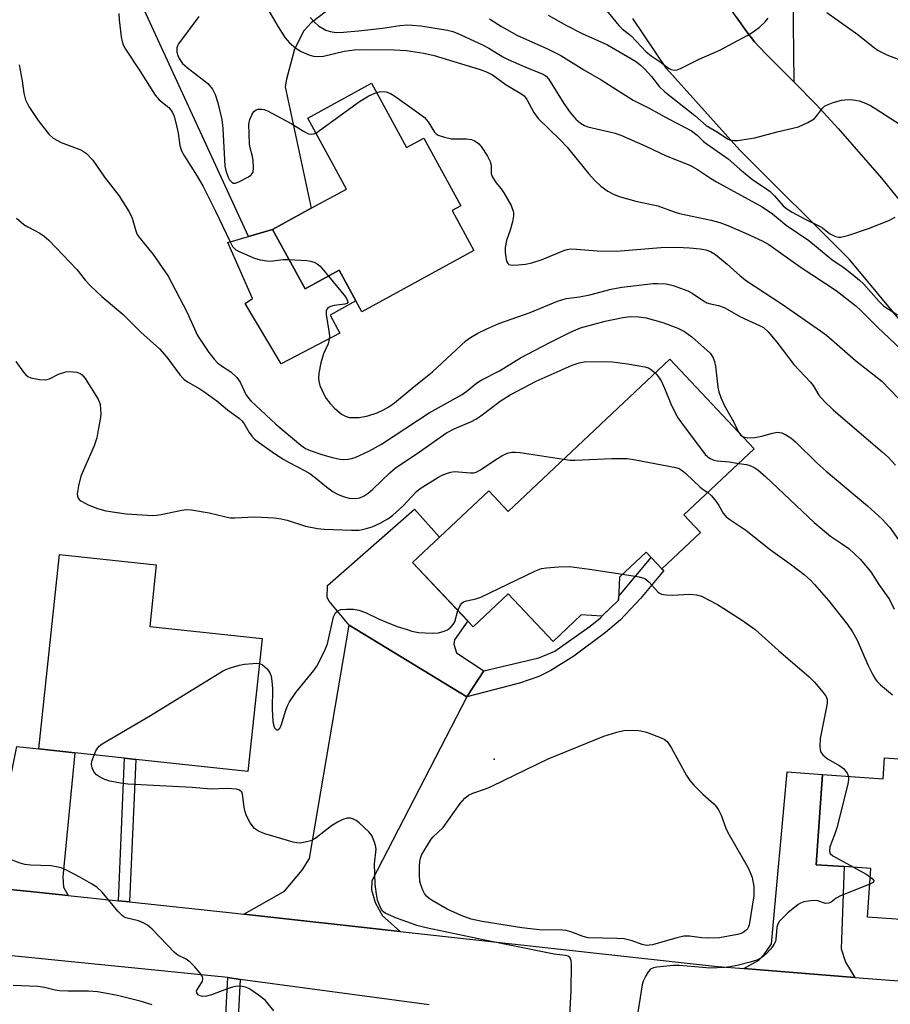
# Model space of a CAD drawing. Units: inches. Extents: x 1291760 to 1297760, y 489451 to 493452.
# Drawn here: x 1295708 to 1295915, y 489709 to 489943 of the extents above; entities that cross this region are included whole.
import ezdxf

# ---------------------------------------------------------------- set-up
doc = ezdxf.new("R2010")
doc.units = ezdxf.units.IN
doc.header["$MEASUREMENT"] = 0
for name, color, linetype in [('BLDG-Footprint', 5, 'Continuous'), ('CULTRL-Pad', 6, 'Continuous'), ('ELEV-Spot Elevation', 7, 'Continuous'), ('TRANS-Driveway', 251, 'Continuous'), ('TRANS-Non Street Sidewalk', 7, 'Continuous'), ('TRANS-Road', 130, 'Continuous'), ('Undefined', 1, 'Continuous')]:
    doc.layers.add(name, color=color, linetype=linetype)

msp = doc.modelspace()

# ---------------------------------------------------------------- linework, layer by layer
at = {"layer": 'BLDG-Footprint'}
for points, elevation in [([(1295791.63, 489927.91), (1295799.97, 489912.64), (1295804.04, 489914.86), (1295812.82, 489898.8), (1295810.78, 489897.69), (1295815.97, 489888.2), (1295789.3, 489873.62), (1295787.88, 489876.22), (1295783.92, 489883.47), (1295775.85, 489879.06), (1295768.13, 489893.18), (1295777.31, 489898.2), (1295785.68, 489902.77), (1295776.47, 489919.62)], 314.9), ([(1295882.52, 489841.08), (1295865.82, 489825.35), (1295869.75, 489821.18), (1295860.6, 489812.56), (1295856.85, 489816.55), (1295850.51, 489810.58), (1295850.3, 489805.08), (1295846.3, 489801.31), (1295841.46, 489801.64), (1295834.75, 489795.31), (1295824.08, 489806.63), (1295815.78, 489798.81), (1295801.4, 489814.08), (1295819.46, 489831.1), (1295824.08, 489826.21), (1295862.45, 489862.38)], 358.7), ([(1295765.64, 489796), (1295762.26, 489764.42), (1295735.66, 489767.27), (1295732.97, 489767.56), (1295721.18, 489768.82), (1295712.59, 489769.78), (1295717.53, 489815.96), (1295740.52, 489813.5), (1295738.96, 489798.86)], 323.61), ([(1295941.34, 489765.73), (1295940.49, 489753.38), (1295939.81, 489743.71), (1295938.7, 489727.63), (1295930.71, 489728.18), (1295930.55, 489725.89), (1295919.49, 489726.66), (1295919.66, 489729.13), (1295909.43, 489729.84), (1295910.23, 489741.38), (1295903.87, 489741.82), (1295897.23, 489742.29), (1295898.71, 489763.68), (1295913.13, 489762.67), (1295913.47, 489767.66), (1295940.03, 489765.82)], 323.37)]:
    msp.add_lwpolyline(points, close=True, dxfattribs=dict(at, elevation=elevation))
at = {"layer": 'CULTRL-Pad'}
for points in [[(1295768.13, 489893.18), (1295775.85, 489879.06), (1295783.91, 489883.47), (1295787.88, 489876.22), (1295781.82, 489872.78), (1295784.09, 489868.57), (1295770.16, 489861.22), (1295761.62, 489875.59), (1295763.35, 489876.78), (1295757.52, 489890.06), (1295762.4, 489891.51)], [(1295818.33, 489788.31), (1295814.24, 489782.19), (1295786.34, 489799.16), (1295781.61, 489804.89), (1295781.07, 489805.76), (1295781.18, 489808.56), (1295801.84, 489826.76), (1295807.74, 489820.05), (1295801.4, 489814.08), (1295814.47, 489800.2), (1295811.31, 489795.66), (1295811.2, 489794.68), (1295811.85, 489792.63)]]:
    msp.add_lwpolyline(points, close=True, dxfattribs=at)
at = {"layer": 'ELEV-Spot Elevation'}
msp.add_point((1295820.78, 489767.35, 325.97), dxfattribs=at)
at = {"layer": 'TRANS-Driveway'}
for points in [[(1295891.96, 489928.2), (1295885.19, 489934.94), (1295882.59, 489937.75), (1295880.75, 489940.12), (1295878.23, 489943.65), (1295875.78, 489947.23), (1295874.62, 489949.07), (1295870.42, 489956.2), (1295873.4, 489957.71), (1295886.56, 489954.03), (1295891.72, 489948.86)], [(1295814.24, 489782.19), (1295791.74, 489738.49), (1295791.62, 489736.28), (1295792.48, 489733.33), (1295794.2, 489730.13), (1295798.46, 489726.42), (1295761.28, 489730.56), (1295770.97, 489736.03), (1295775.15, 489740.95), (1295776.87, 489743.78), (1295786.34, 489799.16)], [(1295719.57, 489735.01), (1295709.79, 489736.01), (1295695.89, 489737.37), (1295700.53, 489740.89), (1295701.88, 489742.98), (1295707.41, 489770.39), (1295712.59, 489769.78), (1295721.18, 489768.82), (1295718.35, 489739.41), (1295718.47, 489736.95)], [(1295906.45, 489715.52), (1295880.04, 489717.61), (1295883.64, 489719.59), (1295884.87, 489720.94), (1295886.59, 489723.52), (1295890.37, 489764.37), (1295898.71, 489763.68), (1295897.23, 489742.29), (1295903.87, 489741.82), (1295903.19, 489722.29), (1295904.17, 489719.1)]]:
    msp.add_lwpolyline(points, close=True, dxfattribs=at)
msp.add_lwpolyline([(1295782.61, 489946.26), (1295777.27, 489942.26), (1295775.58, 489940.36), (1295773.34, 489935.99), (1295771.42, 489928.86), (1295771.12, 489927.01), (1295777.31, 489898.2), (1295768.13, 489893.18), (1295762.4, 489891.51), (1295735.8, 489949.34)], dxfattribs=at)
at = {"layer": 'TRANS-Non Street Sidewalk'}
for points in [[(1295814.24, 489782.19), (1295818.33, 489788.31), (1295831.4, 489791.39), (1295835.13, 489793.04), (1295843.56, 489798.92), (1295846.04, 489800.9), (1295846.68, 489801.67), (1295850.3, 489805.08), (1295850.34, 489806.03), (1295858.07, 489815.25), (1295860.6, 489812.56), (1295861.03, 489812.16), (1295855.49, 489805.49), (1295850.73, 489800.46), (1295847.24, 489797.41), (1295839.72, 489791.82), (1295834.21, 489788.39), (1295831.33, 489786.97), (1295826.81, 489785.39)], [(1295734.18, 489733.45), (1295731.5, 489733.74), (1295732.97, 489767.56), (1295735.66, 489767.27)], [(1295760.46, 489715.05), (1295757.44, 489657.28), (1295754.42, 489657.62), (1295757.48, 489715.46)]]:
    msp.add_lwpolyline(points, close=True, dxfattribs=at)
at = {"layer": 'TRANS-Road'}
for points in [[(1295918.42, 489870.07), (1295905.16, 489886.06), (1295879.11, 489912.02), (1295861.69, 489931.43), (1295853.68, 489943.28)], [(1295878.23, 489943.65), (1295880.75, 489940.12), (1295882.59, 489937.75), (1295885.19, 489934.94), (1295891.96, 489928.2), (1295897.23, 489922.88), (1295902.5, 489917.12), (1295912.74, 489905.35), (1295922.56, 489893.21)], [(1295695.89, 489737.37), (1295709.79, 489736.01), (1295719.57, 489735.01), (1295731.5, 489733.74), (1295734.18, 489733.45), (1295757.82, 489730.95), (1295761.28, 489730.56), (1295798.46, 489726.42), (1295873.78, 489718.11), (1295880.04, 489717.61), (1295906.45, 489715.52), (1295917.89, 489714.61), (1295945.88, 489710.96), (1295950.34, 489710.38), (1295951.31, 489710.26), (1295966.82, 489706.88)], [(1295805.33, 489708.98), (1295760.46, 489715.05), (1295757.48, 489715.46), (1295699.76, 489721.28)]]:
    msp.add_lwpolyline(points, dxfattribs=at)
at = {"layer": 'Undefined'}
for points, elevation in [([(1295765.92, 489947.4), (1295769.22, 489941.69), (1295771.06, 489938.79), (1295772.14, 489937.47), (1295773.69, 489936.19), (1295774.92, 489935.46), (1295776.77, 489934.66), (1295777.86, 489934.32), (1295778.85, 489934.21), (1295780.2, 489934.36), (1295785.12, 489935.51), (1295787.47, 489935.82), (1295789.56, 489935.88), (1295797.03, 489935.79), (1295799.96, 489935.64), (1295804.08, 489935.02), (1295806.54, 489934.48), (1295817.41, 489931.12), (1295819.09, 489930.53), (1295820.36, 489929.89), (1295823.65, 489927.5), (1295827.1, 489925.47), (1295827.86, 489924.88), (1295828.51, 489924), (1295830.19, 489920.92), (1295831.19, 489919.53), (1295836.5, 489914.37), (1295838.11, 489912.7), (1295843.13, 489906.45), (1295844.65, 489904.76), (1295846.06, 489903.41), (1295847.79, 489902.25), (1295849.09, 489901.52), (1295850.46, 489901), (1295854.42, 489899.92), (1295859.67, 489898.79), (1295863.55, 489897.32), (1295864.8, 489896.92), (1295872.3, 489895.38), (1295874.38, 489894.81), (1295876.23, 489894.09), (1295880.46, 489892.27), (1295884.44, 489890.47), (1295886.01, 489889.6), (1295893.46, 489884.3), (1295901.97, 489878.63), (1295906.62, 489875.02), (1295907.94, 489873.83), (1295911.84, 489869.97), (1295918.78, 489863.42)], 312), ([(1295846.38, 489946.47), (1295850.36, 489941.61), (1295851.16, 489940.83), (1295853.28, 489939.12), (1295856.87, 489935.36), (1295858.03, 489934.39), (1295860.42, 489932.81), (1295862.17, 489931.46), (1295862.83, 489931.15), (1295863.53, 489931.03), (1295864.26, 489931.11), (1295865.03, 489931.4), (1295869.41, 489933.64), (1295874.36, 489935.76), (1295880.85, 489939.2), (1295882.06, 489939.97), (1295883.66, 489941.14), (1295885.15, 489942.45), (1295885.87, 489943.38)], 304), ([(1295731.6, 489944.42), (1295731.68, 489942.98), (1295732.18, 489938.94), (1295732.37, 489937.81), (1295732.63, 489937), (1295733.19, 489935.97), (1295736.57, 489930.86), (1295740.23, 489925.08), (1295741.23, 489923.98), (1295743.52, 489922.12), (1295744.31, 489921.12), (1295744.74, 489920.05), (1295745.4, 489917.46), (1295745.71, 489916.01), (1295746.12, 489913.08), (1295746.5, 489911.87), (1295747.22, 489910.6), (1295750.22, 489905.84), (1295751.62, 489903.39), (1295754.61, 489897.47), (1295757.94, 489890.37), (1295758.65, 489889.1), (1295759.39, 489888.36), (1295760.37, 489887.83), (1295763.81, 489886.38), (1295765.15, 489885.98), (1295766.79, 489885.68), (1295767.61, 489885.62), (1295770.63, 489886.03), (1295772.03, 489886.06)], 316), ([(1295750.61, 489943.74), (1295745.81, 489937.24), (1295745.54, 489936.76), (1295745.38, 489936.27), (1295745.38, 489935.29), (1295745.61, 489934.5), (1295745.98, 489933.74), (1295746.77, 489932.61), (1295747.85, 489931.62), (1295752.73, 489927.81), (1295753.83, 489926.49), (1295754.53, 489925.23), (1295755.12, 489923.25), (1295756.07, 489919.25), (1295756.29, 489917.14), (1295756.79, 489908.2), (1295757.08, 489906.85), (1295757.58, 489905.58), (1295757.92, 489904.98), (1295758.44, 489904.38), (1295758.84, 489904.15), (1295759.29, 489904.15), (1295760.31, 489904.53), (1295762.4, 489905.64), (1295763.08, 489906.13), (1295763.51, 489906.75), (1295763.62, 489907.83), (1295763.49, 489909.6), (1295763.35, 489910.48), (1295762.81, 489912.58), (1295762.69, 489913.45), (1295762.53, 489918.15), (1295762.73, 489919.25), (1295763.25, 489920.51), (1295763.66, 489921.16), (1295764.23, 489921.6), (1295764.74, 489921.72), (1295765.58, 489921.74), (1295766.14, 489921.65), (1295766.94, 489921.36), (1295772.53, 489918.35), (1295775.44, 489916.53), (1295776.67, 489915.89), (1295777.45, 489915.76), (1295777.94, 489915.85), (1295778.41, 489916.06)], 314), ([(1295777.06, 489943.47), (1295777.99, 489942.46), (1295779.03, 489941.54), (1295780.75, 489940.53), (1295781.81, 489940.17), (1295783.21, 489939.96), (1295784.98, 489940), (1295788.52, 489940.33), (1295794.21, 489941), (1295798.33, 489941.63), (1295800.17, 489941.76), (1295801.35, 489941.72), (1295803.33, 489941.5), (1295809.66, 489940.52), (1295810.94, 489940.16), (1295812, 489939.76), (1295817.96, 489937), (1295819.47, 489936.21), (1295822.83, 489934.19), (1295824.11, 489933.54), (1295828.6, 489931.59), (1295832.42, 489930.05), (1295833.12, 489929.57), (1295833.66, 489928.94), (1295837.33, 489923.06), (1295838.79, 489920.91), (1295840.14, 489919.35), (1295841.23, 489918.39), (1295842.2, 489917.84), (1295842.98, 489917.52), (1295848.17, 489916.37), (1295849.53, 489916), (1295850.85, 489915.52), (1295856.82, 489912.93), (1295861.62, 489910.65), (1295867.26, 489908.4), (1295869.02, 489907.43), (1295872.13, 489905.36), (1295873.58, 489904.48), (1295884.43, 489898.54), (1295886.84, 489896.85), (1295890.15, 489894.22), (1295895.47, 489890.53), (1295900.92, 489886.04), (1295903.87, 489884.07), (1295905.73, 489882.63), (1295907.52, 489881.15), (1295908.5, 489880.22), (1295912.16, 489876.12), (1295913.24, 489875.04), (1295914.15, 489874.36), (1295916.55, 489872.86)], 310), ([(1295819.67, 489943.19), (1295822.53, 489941.33), (1295826.32, 489939.22), (1295833.27, 489936.17), (1295836.58, 489934.47), (1295842.07, 489931.11), (1295846.18, 489928.71), (1295853.78, 489923.9), (1295857.61, 489921.99), (1295862.17, 489919.47), (1295867.6, 489916.6), (1295869, 489915.54), (1295870.49, 489914.09), (1295871.31, 489913.4), (1295876.36, 489909.91), (1295879.1, 489907.52), (1295882.2, 489904.98), (1295885.19, 489902.99), (1295886.31, 489902.15), (1295887.32, 489901.17), (1295889.39, 489898.81), (1295890.26, 489898.03), (1295891.5, 489897.27), (1295894.63, 489895.64), (1295898.19, 489893.9), (1295898.77, 489893.52), (1295900.37, 489892.22), (1295901.82, 489891.5), (1295902.58, 489891.33), (1295903.11, 489891.35), (1295904.99, 489891.81), (1295909.66, 489893.4), (1295914.48, 489895.31), (1295916.03, 489896.05)], 308), ([(1295833.58, 489944.08), (1295837.92, 489941.59), (1295841.7, 489939.71), (1295847.7, 489936.98), (1295854.29, 489933.15), (1295855.37, 489932.34), (1295856.53, 489931.26), (1295858.13, 489929.47), (1295859.92, 489927.11), (1295861.28, 489925.85), (1295868.44, 489920.2), (1295871.14, 489917.85), (1295873.93, 489916.22), (1295876.16, 489914.69), (1295876.87, 489914.36), (1295877.7, 489914.27), (1295878.57, 489914.33), (1295882.69, 489914.9), (1295887.98, 489916.39), (1295893.05, 489917.57), (1295895.23, 489918.56), (1295896.75, 489919.46), (1295897.32, 489920.04), (1295898.71, 489921.95), (1295899.25, 489922.41), (1295899.73, 489922.68), (1295901.31, 489923.29), (1295903.22, 489923.86), (1295904.05, 489923.99), (1295905.46, 489924), (1295906.58, 489923.9), (1295907.42, 489923.72), (1295908.53, 489923.31), (1295910.15, 489922.57), (1295911.43, 489921.83), (1295918.53, 489917.21)], 306), ([(1295899.79, 489944.7), (1295907.12, 489939.44), (1295910.81, 489936.53), (1295912, 489935.69), (1295913.99, 489934.62), (1295918.36, 489932.97), (1295920.07, 489931.94), (1295921.04, 489931.15), (1295928.31, 489924.57), (1295929.94, 489923.31), (1295931.68, 489922.23), (1295939.32, 489918.13), (1295940.59, 489917.35)], 304), ([(1295707.93, 489932.28), (1295708.63, 489928.45), (1295709.07, 489925.55), (1295709.45, 489923.92), (1295710.23, 489922.4), (1295712.49, 489919.01), (1295714.99, 489915.81), (1295716.02, 489914.88), (1295717.95, 489913.83), (1295721.73, 489912.43), (1295722.78, 489911.97), (1295723.9, 489911.17), (1295725.48, 489909.59), (1295728.19, 489905.6), (1295731.58, 489901.2), (1295734.11, 489897.37), (1295734.81, 489895.85), (1295735.62, 489892.86), (1295736.01, 489891.95), (1295736.66, 489891.02), (1295739.79, 489887.22), (1295743.32, 489882.04), (1295747.78, 489873.61), (1295750.31, 489867.98), (1295751.22, 489866.53), (1295753.02, 489863.95), (1295754.29, 489862.36), (1295755.08, 489861.51), (1295756.25, 489860.6), (1295758.22, 489859.36), (1295759.61, 489858), (1295760.41, 489856.87), (1295761.75, 489853.95), (1295762.38, 489853.07), (1295762.94, 489852.46), (1295768.93, 489846.92), (1295774.83, 489841.94), (1295775.99, 489841.13), (1295777.05, 489840.67), (1295779.83, 489839.73), (1295782.3, 489839.03), (1295784.22, 489838.59), (1295785.04, 489838.5), (1295786.1, 489838.57), (1295786.9, 489838.75), (1295787.71, 489839.04), (1295791.16, 489840.6), (1295793.98, 489842.16), (1295805.3, 489849.59), (1295813.15, 489854), (1295814.33, 489854.83), (1295816.57, 489856.65), (1295817.65, 489857.38), (1295822, 489859.62), (1295827, 489862.7), (1295833.98, 489866.35), (1295839.02, 489868.84), (1295841.28, 489869.76), (1295847.1, 489871.36), (1295851.31, 489872.26), (1295853.03, 489872.47), (1295855.1, 489872.44), (1295856.83, 489872.14), (1295860.81, 489871.03), (1295864.42, 489869.71), (1295865.93, 489868.92), (1295867.74, 489867.63), (1295872.03, 489863.77), (1295872.72, 489862.85), (1295873.12, 489861.84), (1295873.31, 489860.7), (1295873.87, 489855.72), (1295874.13, 489854.6), (1295874.6, 489853.25), (1295875.37, 489851.41), (1295877.62, 489847.54), (1295878.83, 489844.99)], 318), ([(1295778.41, 489916.06), (1295779.31, 489916.64), (1295788.76, 489923.59), (1295791.01, 489924.88), (1295792.81, 489925.73)], 314), ([(1295792.81, 489925.73), (1295793.86, 489925.96), (1295795.11, 489925.86), (1295796.16, 489925.47), (1295797.17, 489924.85), (1295802.43, 489921.13), (1295804.22, 489919.74), (1295805.09, 489918.72), (1295806.61, 489916.26), (1295807, 489915.87), (1295807.44, 489915.59), (1295808.99, 489915.05), (1295810.62, 489914.7), (1295814.21, 489914.66), (1295815.37, 489914.52), (1295816.07, 489914.23), (1295816.73, 489913.82), (1295817.12, 489913.49), (1295817.69, 489912.83), (1295819.14, 489910.6), (1295819.81, 489909.32), (1295820.01, 489908.24), (1295820.03, 489906.48), (1295820.29, 489905.73), (1295821.17, 489904.3), (1295822.43, 489902.8), (1295823.07, 489901.85), (1295824.76, 489898.83), (1295825.31, 489897.54), (1295825.38, 489897), (1295825.35, 489896.43), (1295825.09, 489894.99), (1295824.57, 489892.98), (1295823.7, 489890.57), (1295823.38, 489888.88), (1295823.38, 489887.73), (1295823.61, 489886.05), (1295823.83, 489885.32), (1295824.09, 489884.97), (1295824.28, 489884.86), (1295825, 489884.72), (1295826.43, 489884.76), (1295828.2, 489884.94), (1295829.71, 489885.25), (1295832.16, 489886.03), (1295837.3, 489888.16), (1295838.1, 489888.41), (1295838.89, 489888.55), (1295840.32, 489888.51), (1295845.24, 489888.08), (1295849.78, 489887.99), (1295860.38, 489888.85), (1295864.17, 489888.93), (1295867.18, 489888.82), (1295869.71, 489888.58), (1295871.06, 489888.36), (1295872.12, 489887.96), (1295873.33, 489887.21), (1295876.09, 489884.92), (1295879.22, 489882.11), (1295880.69, 489880.96), (1295889.19, 489875.41), (1295898.28, 489869.09), (1295899.7, 489868.02), (1295902.18, 489865.95), (1295906.58, 489862.03), (1295912.82, 489857.1), (1295916.69, 489853.11)], 314), ([(1295707.29, 489895.87), (1295709.03, 489894.38), (1295710.02, 489893.77), (1295712.89, 489892.28), (1295713.85, 489891.6), (1295714.98, 489890.64), (1295721.63, 489883.65), (1295723.71, 489881.03), (1295724.87, 489879.81), (1295727.55, 489877.28), (1295732.67, 489872.94), (1295736.83, 489868.78), (1295741.25, 489864.84), (1295742.98, 489862.83), (1295746.1, 489858.63), (1295747.06, 489857.57), (1295747.95, 489856.94), (1295750.87, 489855.34), (1295751.84, 489854.71), (1295754.9, 489852.43), (1295757.42, 489850.33), (1295760.3, 489848.24), (1295760.74, 489847.82), (1295761.27, 489847.16), (1295762.56, 489844.95), (1295763.17, 489844.1), (1295763.87, 489843.37), (1295765.02, 489842.48), (1295768.59, 489839.96), (1295770.8, 489838.53), (1295772.08, 489837.8), (1295775.75, 489835.95), (1295776.97, 489835.24), (1295778.35, 489834.21), (1295780.93, 489832), (1295782.54, 489830.84), (1295783.55, 489830.29), (1295784.92, 489829.74), (1295786.35, 489829.34), (1295787.81, 489829.23), (1295788.88, 489829.42), (1295789.87, 489829.86), (1295790.83, 489830.53), (1295791.96, 489831.46), (1295795.95, 489835.36), (1295797.26, 489836.5), (1295803.03, 489840.36), (1295809.44, 489844.84), (1295811.25, 489845.82), (1295815.38, 489847.56), (1295816.44, 489848.1), (1295817.56, 489848.87), (1295822.15, 489852.42), (1295824.53, 489853.92), (1295830.71, 489857.1), (1295839.31, 489860.94), (1295840.97, 489861.49), (1295842.12, 489861.69), (1295846.51, 489861.84), (1295848.87, 489861.69), (1295852.43, 489861.28), (1295856.56, 489860.56), (1295857.39, 489860.27), (1295857.9, 489859.99), (1295858.96, 489859.09)], 320), ([(1295772.03, 489886.06), (1295776.28, 489885.83), (1295777.14, 489885.66), (1295777.97, 489885.36), (1295778.74, 489884.96), (1295779.41, 489884.42), (1295781.38, 489882.08)], 316), ([(1295781.38, 489882.08), (1295785.42, 489877.13), (1295785.87, 489876.47), (1295786.01, 489875.9), (1295785.74, 489875.61), (1295785.31, 489875.44), (1295782.73, 489875.07), (1295781.89, 489874.88), (1295781.25, 489874.52), (1295780.87, 489873.95), (1295780.84, 489872.93), (1295781.5, 489869.03), (1295781.62, 489867.92), (1295781.61, 489867.1), (1295781.34, 489866.01), (1295780.21, 489863.65), (1295779.57, 489861.52), (1295779.13, 489859.01), (1295779.04, 489857.88), (1295779.09, 489857.17), (1295779.39, 489856.14), (1295780.32, 489854.02), (1295780.86, 489853.01), (1295781.7, 489851.87), (1295782.73, 489850.83), (1295784.52, 489849.32), (1295785.42, 489848.8), (1295786.42, 489848.54), (1295788.73, 489848.49), (1295790.76, 489848.88), (1295792.99, 489849.59), (1295794.51, 489850.3), (1295795.74, 489851), (1295797.12, 489851.98), (1295801.25, 489855.5), (1295806.13, 489859.33), (1295814.05, 489866.73), (1295815.1, 489867.48), (1295816.89, 489868.52), (1295818.98, 489869.58), (1295821.9, 489870.85), (1295829.29, 489873.48), (1295835.78, 489876.15), (1295837.9, 489876.75), (1295840.99, 489877.15), (1295843.51, 489877.6), (1295848.57, 489878.98), (1295851.09, 489879.49), (1295858.53, 489880.35), (1295859.67, 489880.36), (1295861.62, 489880.21), (1295863.26, 489879.82), (1295866.75, 489878.55), (1295867.78, 489878.02), (1295870.24, 489876.35), (1295871.26, 489875.77), (1295872.13, 489875.47), (1295874.08, 489875.08), (1295875.36, 489874.63), (1295876.1, 489874.26), (1295879.24, 489872.39), (1295883.77, 489870.37), (1295884.75, 489869.84), (1295885.85, 489868.83), (1295887.89, 489866.38), (1295891.92, 489861.06), (1295895.86, 489856.92), (1295896.49, 489856.08), (1295897.91, 489853.8), (1295899.18, 489852.32), (1295901.24, 489850.36), (1295913.03, 489840.27), (1295914.3, 489839.07), (1295916.09, 489837.15)], 316), ([(1295707.12, 489861.81), (1295709, 489859.25), (1295709.55, 489858.61), (1295709.97, 489858.26), (1295710.74, 489857.94), (1295712.76, 489857.54), (1295714.2, 489857.45), (1295715.13, 489857.7), (1295717.29, 489858.82), (1295719, 489859.31), (1295719.87, 489859.39), (1295720.75, 489859.35), (1295721.61, 489859.24), (1295722.4, 489858.98), (1295722.91, 489858.6), (1295723.61, 489857.77), (1295726.71, 489852.88), (1295727.06, 489852.09), (1295727.18, 489851.57), (1295727.31, 489849.38), (1295727.24, 489848.53), (1295726.67, 489845.6), (1295726.43, 489843.65), (1295725.76, 489841.77), (1295722.59, 489834.54), (1295722.03, 489832.3), (1295721.72, 489830.35), (1295721.76, 489829.82), (1295721.92, 489829.38), (1295722.21, 489829), (1295722.61, 489828.67), (1295724.32, 489827.75), (1295726.52, 489826.88), (1295728.5, 489826.36), (1295733.36, 489825.63), (1295739.69, 489825.25), (1295740.56, 489825.28), (1295741.71, 489825.46), (1295746.58, 489826.53), (1295747.72, 489826.63), (1295748.86, 489826.6), (1295753.09, 489825.82), (1295756.99, 489824.87), (1295758.05, 489824.69), (1295759.2, 489824.67), (1295763.82, 489824.92), (1295768.47, 489824.65), (1295770.2, 489824.47), (1295771.58, 489824.13), (1295775.92, 489822.73), (1295778.8, 489822.1), (1295780.39, 489821.99), (1295786.91, 489821.76), (1295788.66, 489821.78), (1295790.1, 489822.06), (1295791.79, 489822.56), (1295793.68, 489823.43), (1295795.48, 489824.46), (1295796.66, 489825.33), (1295799.06, 489827.48), (1295802.29, 489830.89), (1295803.15, 489831.65), (1295807.41, 489834.27), (1295808.42, 489834.79), (1295809.71, 489835.3), (1295810.5, 489835.53), (1295811.32, 489835.65), (1295815.11, 489835.33), (1295815.97, 489835.38), (1295816.52, 489835.53), (1295817.54, 489836.06), (1295820.95, 489838.4), (1295822.62, 489839.43), (1295823.86, 489840), (1295824.95, 489840.26), (1295825.8, 489840.28), (1295826.96, 489840.15), (1295837.19, 489838.57)], 322), ([(1295858.96, 489859.09), (1295859.79, 489858.16), (1295860.39, 489857.2), (1295861.22, 489855.44), (1295862.72, 489851.77), (1295864.25, 489848.69), (1295865.25, 489847.24), (1295870.86, 489839.74), (1295871.92, 489838.84), (1295872.91, 489838.39), (1295873.75, 489838.24), (1295876.64, 489837.98), (1295878.84, 489837.61)], 320), ([(1295878.83, 489844.99), (1295879.24, 489844.4), (1295879.78, 489843.99)], 318), ([(1295879.78, 489843.99), (1295880.42, 489843.74), (1295880.95, 489843.67), (1295882.64, 489843.78), (1295884.34, 489844.06), (1295886.83, 489844.79), (1295887.95, 489844.99), (1295889.06, 489844.88), (1295890.05, 489844.42), (1295891.23, 489843.64), (1295892.34, 489842.74), (1295897.5, 489837.64), (1295899.58, 489835.73), (1295909.4, 489827.51), (1295912.94, 489824.36), (1295914.7, 489822.34), (1295917.36, 489818.65)], 318), ([(1295837.19, 489838.57), (1295838.83, 489838.35), (1295839.94, 489838.34), (1295848.67, 489838.79), (1295852.33, 489838.73), (1295854.34, 489838.44), (1295863.87, 489836.63), (1295864.69, 489836.37), (1295865.42, 489835.95), (1295866.3, 489835.19), (1295869.69, 489831.92), (1295870.37, 489831.38), (1295871.49, 489830.69)], 322), ([(1295878.84, 489837.61), (1295880.68, 489837.31), (1295881.48, 489837.09), (1295882.48, 489836.66), (1295883.41, 489836.07), (1295885.3, 489834.39), (1295896.74, 489823.54), (1295900.66, 489820.34), (1295903.29, 489818.61), (1295904.98, 489817.4), (1295907.72, 489814.83), (1295910.2, 489811.87), (1295912.11, 489808.81), (1295914.63, 489805.27), (1295915.78, 489803)], 320), ([(1295871.49, 489830.69), (1295872.37, 489829.89), (1295873.48, 489828.54), (1295874.14, 489827.59), (1295875.14, 489825.8), (1295875.86, 489824.93), (1295876.99, 489824.08), (1295880.5, 489821.78), (1295886.42, 489817.06), (1295891.37, 489813.51), (1295894.38, 489811.19), (1295895.95, 489809.79), (1295896.87, 489808.84), (1295900.13, 489805.01), (1295904.68, 489799.31), (1295905.84, 489797.62), (1295906.99, 489795.6), (1295909.54, 489789.72), (1295910.67, 489787.39), (1295911.24, 489786.4), (1295911.76, 489785.76), (1295912.55, 489784.98), (1295915.35, 489782.66)], 322), ([(1295812.16, 489802.66), (1295812.75, 489804), (1295813.07, 489804.43), (1295813.47, 489804.74), (1295814.22, 489804.99), (1295816.37, 489805.41), (1295817.63, 489805.84), (1295830.38, 489812.02), (1295832.02, 489812.62), (1295833.16, 489812.78), (1295836.07, 489813.01), (1295838.69, 489813.1), (1295843.44, 489812.47), (1295851.24, 489811.26)], 324), ([(1295851.24, 489811.26), (1295855.18, 489810.65), (1295856.02, 489810.44), (1295856.54, 489810.23), (1295857.48, 489809.47), (1295859.6, 489807.07), (1295860.04, 489806.75), (1295860.54, 489806.56), (1295861.64, 489806.37), (1295863.08, 489806.28), (1295867.12, 489806.53), (1295868.82, 489806.35), (1295870.04, 489806.07), (1295873.83, 489804.05), (1295875.33, 489803.16), (1295879.77, 489800.31), (1295882.78, 489798.11), (1295888.26, 489793.18), (1295895.58, 489786.88), (1295896.84, 489785.65), (1295898.92, 489783.2), (1295899.58, 489782.26), (1295899.83, 489781.5), (1295899.82, 489780.65), (1295899.7, 489779.78), (1295898.2, 489772.25), (1295898.11, 489770.33), (1295898.18, 489769.54), (1295898.33, 489769.05), (1295898.8, 489768.39), (1295899.91, 489767.44), (1295902.85, 489765.77), (1295903.75, 489765.12), (1295904.63, 489764.06), (1295904.95, 489763.24)], 324), ([(1295765, 489790.06), (1295765.75, 489789.74), (1295766.82, 489788.78), (1295767.49, 489787.85), (1295767.79, 489787.03), (1295767.98, 489785.86), (1295768.08, 489784.12), (1295768.05, 489779.26), (1295768.2, 489776.28), (1295768.35, 489775.47), (1295768.62, 489774.81), (1295769.07, 489774.34), (1295769.39, 489774.32), (1295769.82, 489774.69), (1295770.17, 489775.31), (1295771.25, 489778.99), (1295771.65, 489779.98), (1295772.18, 489780.98), (1295773.67, 489783.18), (1295777.95, 489788.45), (1295778.63, 489789.41), (1295779.21, 489790.43), (1295780.59, 489793.38), (1295781.14, 489794.75), (1295782.61, 489801.12), (1295783.1, 489802.09), (1295783.63, 489802.61), (1295784.33, 489802.86), (1295785.68, 489802.97), (1295787.34, 489802.94), (1295788.65, 489802.76), (1295790.18, 489802.19), (1295793.27, 489800.69), (1295794.83, 489800.01), (1295797.75, 489798.88), (1295800.11, 489798.11), (1295801.23, 489797.79), (1295802.82, 489797.47), (1295806.07, 489797.27), (1295807.52, 489797.38), (1295808.9, 489797.72), (1295809.64, 489798.07), (1295810.49, 489798.72), (1295811.04, 489799.3), (1295811.43, 489799.96), (1295812.16, 489802.66)], 324), ([(1295725.74, 489768.33), (1295726.18, 489769.32), (1295726.61, 489770.05), (1295726.97, 489770.47), (1295727.66, 489770.99), (1295739.16, 489777.7), (1295756.25, 489788.24), (1295757.03, 489788.63), (1295758.35, 489789.13), (1295760.29, 489789.67), (1295761.46, 489789.89), (1295763.41, 489790.1), (1295764.23, 489790.13), (1295765, 489790.06)], 324), ([(1295838.72, 489706.53), (1295839.05, 489712.31), (1295839.11, 489718.63), (1295839.05, 489719.48), (1295838.79, 489720.18), (1295838.32, 489720.53), (1295837.67, 489720.74), (1295835.03, 489721.07), (1295833, 489721.43), (1295818.13, 489724.42), (1295804.59, 489727.29), (1295802.42, 489727.88), (1295800.24, 489728.63), (1295797.55, 489729.62), (1295794.84, 489730.77), (1295794.25, 489731.27), (1295793.68, 489732.24), (1295793.07, 489733.87), (1295792.8, 489735.32), (1295792.52, 489737.67), (1295792.37, 489742.52), (1295792.74, 489745.98), (1295792.59, 489746.81), (1295792.34, 489747.63), (1295791.67, 489749.2), (1295790.99, 489750.09), (1295788.69, 489752.24), (1295788.02, 489752.75), (1295787.32, 489753.12), (1295786.6, 489753.34), (1295785.85, 489753.34), (1295784.83, 489753.02), (1295783.57, 489752.42), (1295782.11, 489751.53), (1295778.46, 489748.65), (1295777.72, 489748.2), (1295777.21, 489747.99), (1295775.84, 489747.61), (1295774.72, 489747.44), (1295773.89, 489747.49), (1295773.06, 489747.66), (1295766.3, 489749.62), (1295764.75, 489750.26), (1295763.85, 489750.88), (1295762.84, 489752.2), (1295761.9, 489753.9), (1295761.6, 489754.83), (1295761.36, 489755.93), (1295760.98, 489759.07), (1295760.79, 489759.54), (1295760.29, 489759.99), (1295759.57, 489760.2), (1295758.49, 489760.32), (1295757.09, 489760.35), (1295753.55, 489760.19), (1295749.02, 489760.64), (1295733.79, 489761.43), (1295732.04, 489761.64), (1295729.45, 489762.16), (1295728.33, 489762.49), (1295727, 489763.14), (1295726.3, 489763.65), (1295725.79, 489764.3), (1295725.29, 489765.3), (1295725.11, 489766.08), (1295725.22, 489766.89), (1295725.74, 489768.33)], 324), ([(1295904.95, 489763.24), (1295904.95, 489762.54), (1295904.73, 489761.4), (1295902.12, 489751.06), (1295901.63, 489749.35), (1295900.52, 489746.5), (1295900.37, 489745.53), (1295900.59, 489744.91), (1295901.19, 489744.38), (1295906.09, 489741.67)], 324), ([(1295768.44, 489707.58), (1295766.43, 489710.01), (1295765.32, 489710.91), (1295763.42, 489712.23), (1295762.46, 489712.85), (1295761.7, 489713.21), (1295760.88, 489713.39), (1295759.76, 489713.43), (1295758.91, 489713.28), (1295758.07, 489713.02), (1295753.59, 489711.38), (1295752.46, 489711.05), (1295751.47, 489711), (1295750.95, 489711.14), (1295750.49, 489711.37), (1295750.11, 489711.85), (1295750.1, 489712.3), (1295750.42, 489713), (1295751.49, 489714.64), (1295751.6, 489715.11), (1295751.57, 489715.34), (1295751.38, 489715.8), (1295750.91, 489716.49), (1295749.58, 489718.09), (1295748.56, 489719.17), (1295747.63, 489719.83), (1295745.63, 489720.8), (1295744.8, 489721.41), (1295739.51, 489726.99), (1295738.42, 489727.96), (1295737.41, 489728.51), (1295736.32, 489728.93), (1295733.3, 489729.69), (1295732.81, 489729.91), (1295732.37, 489730.24), (1295731.38, 489731.27), (1295727.63, 489735.74), (1295726.39, 489736.95), (1295725.16, 489737.75), (1295722.34, 489739.36), (1295719.16, 489741.02), (1295717.9, 489741.56), (1295716.83, 489741.8), (1295715.47, 489741.98), (1295710.74, 489742.17), (1295709.28, 489742.31), (1295708.19, 489742.62), (1295705.27, 489743.74)], 322), ([(1295906.09, 489741.67), (1295909.11, 489740.01), (1295910.09, 489739.38)], 324), ([(1295909.97, 489737.66), (1295903.01, 489734.91), (1295902, 489734.35), (1295900.83, 489733.42), (1295900.19, 489733.13), (1295899.48, 489733.11), (1295897.65, 489733.73), (1295896.54, 489733.82), (1295894.28, 489733.44), (1295893.48, 489733.15), (1295892.99, 489732.87), (1295890.54, 489730.84), (1295889.29, 489729.68), (1295888.54, 489728.85), (1295888.14, 489728.18), (1295887.9, 489727.46), (1295887.65, 489724.54), (1295887.54, 489724.02), (1295887.22, 489723.33), (1295886.47, 489722.27), (1295885.38, 489721.08), (1295884.33, 489720.25), (1295883.15, 489719.61), (1295881.57, 489719.11), (1295878.83, 489718.45), (1295876.83, 489718.04), (1295875.43, 489717.87), (1295872.04, 489717.72), (1295864.81, 489718.32), (1295863.35, 489718.36), (1295859.4, 489717.94), (1295858.61, 489717.76), (1295857.93, 489717.44), (1295857.37, 489716.87), (1295856.78, 489715.91), (1295856.15, 489714.61), (1295855.9, 489713.76), (1295854.39, 489704.25)], 324), ([(1295910.09, 489739.38), (1295910.71, 489738.84), (1295910.93, 489738.51), (1295910.95, 489738.35), (1295910.76, 489738.08), (1295909.97, 489737.66)], 324), ([(1295739.52, 489708.99), (1295736.67, 489709.91), (1295731.29, 489711.19), (1295727.93, 489711.86), (1295726.51, 489712.08), (1295724.43, 489712.23), (1295719.55, 489712.21), (1295717.52, 489712.29), (1295716.53, 489712.45), (1295713.98, 489713.13), (1295712.4, 489713.35), (1295706.52, 489713.58)], 320)]:
    msp.add_lwpolyline(points, dxfattribs=dict(at, elevation=elevation))
at = {"layer": 'Undefined', "elevation": 326}
msp.add_lwpolyline([(1295871.73, 489724.83), (1295870.02, 489724.9), (1295867.14, 489725.3), (1295865.82, 489725.28), (1295864.12, 489724.92), (1295858.36, 489723.27), (1295856.98, 489723.11), (1295855.95, 489723.32), (1295853.5, 489724.24), (1295851.63, 489724.64), (1295849.9, 489724.78), (1295843.07, 489724.95), (1295841.92, 489725.21), (1295838.94, 489726.36), (1295837.83, 489726.64), (1295836.1, 489726.8), (1295832.2, 489726.76), (1295827.34, 489727.27), (1295817.93, 489728.77), (1295815.27, 489729.38), (1295812.9, 489730.19), (1295809.57, 489731.73), (1295806.01, 489733.75), (1295805.31, 489734.23), (1295804.69, 489734.78), (1295804.23, 489735.46), (1295803.85, 489736.21), (1295803.32, 489737.53), (1295803.13, 489738.36), (1295803.04, 489739.82), (1295803.05, 489741.89), (1295803.1, 489743.05), (1295803.25, 489743.85), (1295803.51, 489744.52), (1295804.03, 489745.51), (1295805.8, 489748.33), (1295806.3, 489748.89), (1295808.61, 489751.12), (1295812.69, 489756.81), (1295813.77, 489758.11), (1295814.64, 489758.81), (1295815.66, 489759.27), (1295818.9, 489760.37), (1295820.24, 489760.91), (1295828.48, 489764.99), (1295833.61, 489767.4), (1295846.83, 489772.8), (1295849.86, 489773.8), (1295851.55, 489774.14), (1295854.5, 489774.25), (1295855.61, 489774.1), (1295856.98, 489773.8), (1295860.43, 489772.45), (1295861.17, 489772.07), (1295861.83, 489771.55), (1295862.81, 489770.13), (1295866.48, 489763.51), (1295867.25, 489762.29), (1295868.22, 489761.16), (1295870.31, 489759.02), (1295872.95, 489756.72), (1295873.52, 489756.09), (1295874.13, 489755.12), (1295874.65, 489754.08), (1295875.82, 489750.94), (1295876.29, 489749.9), (1295881.06, 489741.52), (1295881.58, 489740.47), (1295882.01, 489739.25), (1295882.42, 489737.12), (1295882.45, 489734.93), (1295881.33, 489727.99), (1295881.2, 489727.52), (1295880.96, 489727.09), (1295880.59, 489726.7), (1295879.91, 489726.22), (1295879.39, 489725.97), (1295878.58, 489725.72), (1295874.31, 489724.95)], close=True, dxfattribs=at)

doc.saveas('drawing.dxf')
